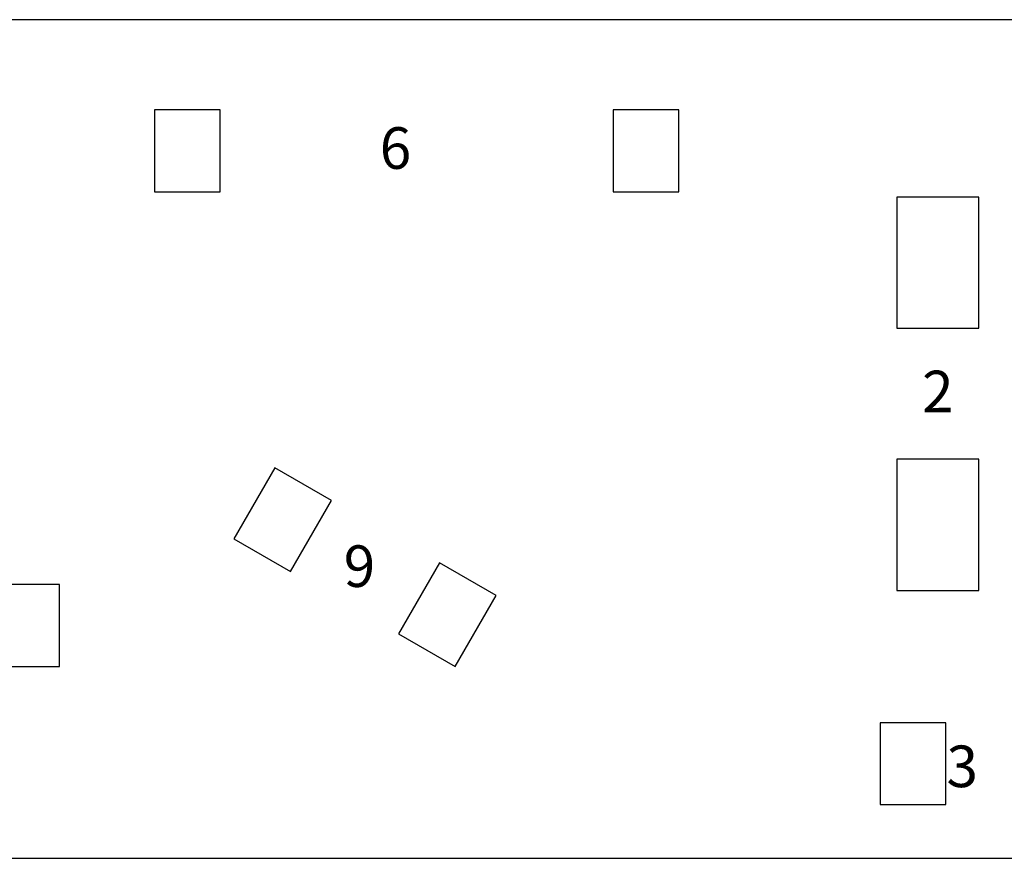
# Model space of a CAD drawing. Extents: x 36 to 436, y 96 to 533.
# Drawn here: x 235 to 310, y 449 to 513 of the extents above; entities that cross this region are included whole.
import ezdxf

# ---------------------------------------------------------------- set-up
doc = ezdxf.new("R2010")
doc.units = 0
doc.header["$MEASUREMENT"] = 0
doc.layers.get('0').update_dxf_attribs({"linetype": 'CONTINUOUS'})
doc.styles.get("Standard").update_dxf_attribs({"font": 'txt.shx'})

msp = doc.modelspace()

# ---------------------------------------------------------------- linework, layer by layer
at = {"color": 10, "linetype": 'CONTINUOUS'}
for points in [[(36.458, 449.1), (436.458, 449.1), (436.458, 513.1), (36.458, 513.1)], [(245.201, 499.975), (250.201, 499.975), (250.201, 506.225), (245.201, 506.225)], [(280.201, 499.975), (285.201, 499.975), (285.201, 506.225), (280.201, 506.225)], [(308.101, 489.55), (308.101, 499.55), (301.851, 499.55), (301.851, 489.55)], [(308.101, 469.55), (308.101, 479.55), (301.851, 479.55), (301.851, 469.55)], [(251.257, 473.487), (255.587, 470.987), (258.712, 476.399), (254.382, 478.899)], [(263.814, 466.237), (268.144, 463.737), (271.269, 469.149), (266.939, 471.649)], [(232.951, 463.75), (237.951, 463.75), (237.951, 470), (232.951, 470)], [(300.576, 453.2), (305.576, 453.2), (305.576, 459.45), (300.576, 459.45)]]:
    msp.add_lwpolyline(points, close=True, dxfattribs=at)

# ---------------------------------------------------------------- texts
at = {"char_height": 3.17502, "width": 6.25, "attachment_point": 5}
for s, insert in [('\\C7;\\fCalibri|b1|i0|;\\H3.1750242233276;6', (263.59, 503.306)), ('\\C7;\\fCalibri|b1|i0|;\\H3.1750242233276;2', (304.976, 484.725)), ('\\C7;\\fCalibri|b1|i0|;\\H3.1750242233276;9', (260.84, 471.394)), ('\\C7;\\fCalibri|b1|i0|;\\H3.1750242233276;3', (306.84, 456.119))]:
    msp.add_mtext(s, dxfattribs=dict(at, insert=insert))

doc.saveas('drawing.dxf')
